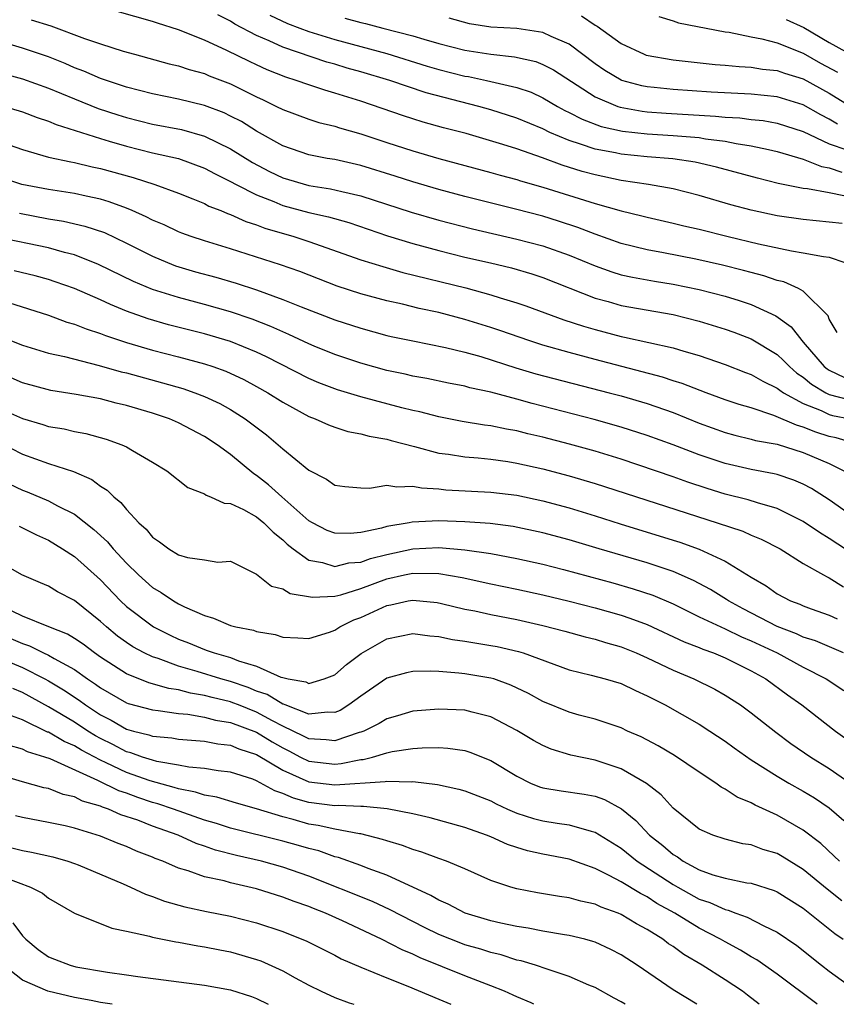
# Model space of a CAD drawing. Units: inches. Extents: x 2634000 to 2637000, y 1515000 to 1518000.
# Drawn here: x 2634191 to 2634254, y 1515000 to 1515076 of the extents above; entities that cross this region are included whole.
import ezdxf

# ---------------------------------------------------------------- set-up
doc = ezdxf.new("R2010")
doc.units = ezdxf.units.IN
doc.header["$MEASUREMENT"] = 0
doc.layers.add('LD26341515_2ft', color=83, linetype='Continuous')

msp = doc.modelspace()

# ---------------------------------------------------------------- linework, layer by layer
at = {"layer": 'LD26341515_2ft'}
for points, elevation in [([(2634253.99, 1515059.99), (2634253, 1515060.115), (2634251, 1515060.295), (2634249, 1515060.587), (2634247, 1515061.015), (2634245.435, 1515061.435), (2634243, 1515062.153), (2634241, 1515062.652), (2634239.102, 1515063), (2634237, 1515063.314), (2634235, 1515063.73), (2634234.006, 1515064.006), (2634232.473, 1515064.473), (2634230.965, 1515065.035), (2634229, 1515065.73), (2634227.918, 1515066.082), (2634225.095, 1515066.905), (2634223.358, 1515067.358), (2634221.791, 1515067.791), (2634221, 1515068.034), (2634220.272, 1515068.272), (2634217, 1515069.402), (2634215, 1515070.028), (2634214.234, 1515070.234), (2634213, 1515070.644), (2634212.028, 1515071), (2634211.245, 1515071.245), (2634209.82, 1515071.82), (2634209, 1515072.187), (2634208.442, 1515072.442), (2634206.705, 1515073.295), (2634205, 1515074.086), (2634203, 1515074.886), (2634201.385, 1515075.385), (2634201, 1515075.523), (2634198.282, 1515076.282)], 8440), ([(2634254.121, 1515062.121), (2634253, 1515062.357), (2634251.327, 1515062.672), (2634251, 1515062.701), (2634249.083, 1515063.083), (2634247.475, 1515063.475), (2634244.337, 1515064.337), (2634242.705, 1515064.705), (2634240.965, 1515064.965), (2634239, 1515065.128), (2634237, 1515065.33), (2634236.575, 1515065.425), (2634235, 1515065.714), (2634233.892, 1515066.107), (2634233, 1515066.376), (2634231.534, 1515067), (2634231, 1515067.262), (2634229, 1515068.102), (2634227, 1515068.741), (2634226.084, 1515069), (2634222.035, 1515070.035), (2634219.241, 1515071), (2634217, 1515071.663), (2634215.949, 1515071.949), (2634215, 1515072.241), (2634214.401, 1515072.401), (2634211, 1515073.558), (2634209.958, 1515074.042), (2634209, 1515074.437), (2634207.32, 1515075.32), (2634207, 1515075.536), (2634206.025, 1515076.025)], 8442), ([(2634210.001, 1515076.001), (2634211.374, 1515075.374), (2634212.329, 1515075), (2634213, 1515074.742), (2634215, 1515074.128), (2634219, 1515073.055), (2634222.097, 1515072.097), (2634223, 1515071.834), (2634225, 1515071.332), (2634225.29, 1515071.29), (2634226.654, 1515071), (2634229, 1515070.457), (2634230.082, 1515070.082), (2634231, 1515069.664), (2634232.116, 1515069), (2634232.685, 1515068.685), (2634233, 1515068.54), (2634234.005, 1515068.005), (2634235.465, 1515067.465), (2634237.102, 1515067.102), (2634239, 1515066.893), (2634241, 1515066.762), (2634243, 1515066.598), (2634243.489, 1515066.511), (2634245, 1515066.329), (2634245.85, 1515066.15), (2634247, 1515065.978), (2634248.323, 1515065.678), (2634249, 1515065.543), (2634251, 1515064.949), (2634252.388, 1515064.388), (2634253, 1515064.287), (2634253.951, 1515063.951)], 8444), ([(2634191.662, 1515075.662), (2634193.18, 1515075.18), (2634195.774, 1515074.226), (2634197, 1515073.812), (2634198.752, 1515073.248), (2634199.607, 1515073), (2634202.269, 1515072.27), (2634203, 1515072.105), (2634203.824, 1515071.824), (2634205, 1515071.519), (2634205.358, 1515071.358), (2634207, 1515070.72), (2634209, 1515069.728), (2634209.503, 1515069.502), (2634210.524, 1515069), (2634211, 1515068.749), (2634213, 1515068.006), (2634213.77, 1515067.77), (2634215, 1515067.477), (2634215.358, 1515067.358), (2634217, 1515066.893), (2634219, 1515066.225), (2634221, 1515065.581), (2634222.996, 1515065), (2634227, 1515063.928), (2634227.717, 1515063.717), (2634229, 1515063.383), (2634229.284, 1515063.284), (2634231, 1515062.803), (2634235, 1515061.534), (2634237, 1515060.962), (2634238.589, 1515060.589), (2634239, 1515060.478), (2634241, 1515060.038), (2634241.826, 1515059.827), (2634243, 1515059.557), (2634245.222, 1515059), (2634247.551, 1515058.45), (2634250.103, 1515057.897), (2634251, 1515057.754), (2634252.548, 1515057.452), (2634253, 1515057.405), (2634254.203, 1515057)], 8438), ([(2634215.786, 1515075.786), (2634217, 1515075.435), (2634217.374, 1515075.375), (2634218.702, 1515075), (2634221, 1515074.426), (2634221.834, 1515074.166), (2634223, 1515073.837), (2634225, 1515073.312), (2634227, 1515073.006), (2634228.817, 1515072.817), (2634230.439, 1515072.438), (2634231, 1515072.224), (2634231.797, 1515071.797), (2634235, 1515069.732), (2634236.743, 1515069), (2634236.933, 1515068.933), (2634238.632, 1515068.631), (2634239, 1515068.592), (2634240.476, 1515068.476), (2634244.253, 1515068.253), (2634245, 1515068.175), (2634246.118, 1515068.118), (2634247, 1515068.003), (2634247.91, 1515067.91), (2634249, 1515067.715), (2634251, 1515067.063), (2634253, 1515066.125), (2634254.344, 1515065.656)], 8446), ([(2634253.637, 1515067.637), (2634253, 1515068.028), (2634252.352, 1515068.353), (2634251, 1515069.125), (2634249, 1515069.733), (2634247, 1515069.931), (2634243.914, 1515070.086), (2634241, 1515070.287), (2634239.541, 1515070.459), (2634239, 1515070.509), (2634238.589, 1515070.589), (2634237.071, 1515071), (2634237, 1515071.024), (2634235.763, 1515071.763), (2634235, 1515072.27), (2634233, 1515073.773), (2634231.638, 1515074.362), (2634231, 1515074.679), (2634229, 1515074.983), (2634227, 1515075.095), (2634225.344, 1515075.344), (2634223.791, 1515075.791)], 8448), ([(2634233.965, 1515075.965), (2634235, 1515075.252), (2634235.169, 1515075.169), (2634237, 1515073.841), (2634238.781, 1515073), (2634238.94, 1515072.939), (2634241, 1515072.574), (2634244.229, 1515072.229), (2634245, 1515072.175), (2634246.064, 1515072.064), (2634247, 1515072.023), (2634247.87, 1515071.871), (2634249, 1515071.765), (2634249.553, 1515071.553), (2634251, 1515071.128), (2634253, 1515070.012), (2634254.859, 1515068.859)], 8450), ([(2634239.894, 1515075.895), (2634241, 1515075.575), (2634241.417, 1515075.417), (2634245, 1515074.727), (2634245.309, 1515074.691), (2634247, 1515074.341), (2634247.809, 1515074.191), (2634249, 1515073.873), (2634251, 1515073.089), (2634252.324, 1515072.324), (2634253.632, 1515071.632)], 8452), ([(2634249.677, 1515075.677), (2634251.056, 1515075.056), (2634253, 1515073.914), (2634255, 1515072.814)], 8454), ([(2634253.613, 1515051.613), (2634253, 1515052.66), (2634252.903, 1515052.903), (2634251, 1515054.796), (2634250.639, 1515055), (2634249.505, 1515055.505), (2634249, 1515055.619), (2634247.982, 1515055.981), (2634247, 1515056.226), (2634246.397, 1515056.397), (2634244.789, 1515056.79), (2634242.748, 1515057.252), (2634240.25, 1515057.751), (2634239, 1515057.975), (2634237, 1515058.468), (2634235, 1515059.17), (2634233.688, 1515059.688), (2634232.188, 1515060.188), (2634231, 1515060.555), (2634228.893, 1515061.107), (2634225, 1515062.073), (2634223, 1515062.61), (2634221, 1515063.2), (2634219.643, 1515063.643), (2634217, 1515064.468), (2634215, 1515064.906), (2634214.425, 1515065), (2634213, 1515065.271), (2634211, 1515065.978), (2634209, 1515067.101), (2634207.829, 1515067.829), (2634207, 1515068.26), (2634206.496, 1515068.496), (2634205, 1515069.075), (2634203, 1515069.556), (2634201, 1515069.952), (2634199, 1515070.483), (2634197, 1515071.154), (2634195.717, 1515071.717), (2634195, 1515071.973), (2634194.289, 1515072.289), (2634193, 1515072.797), (2634191, 1515073.48), (2634189, 1515074.054)], 8436), ([(2634189, 1515071.647), (2634191, 1515071.111), (2634193, 1515070.411), (2634195, 1515069.572), (2634196.834, 1515068.834), (2634198.338, 1515068.338), (2634199, 1515068.135), (2634201, 1515067.64), (2634203.213, 1515067.213), (2634205, 1515066.715), (2634207, 1515065.75), (2634208.689, 1515064.689), (2634209.997, 1515063.997), (2634211, 1515063.51), (2634213, 1515062.922), (2634214.672, 1515062.671), (2634215.545, 1515062.455), (2634217, 1515062.136), (2634220.874, 1515060.874), (2634223, 1515060.254), (2634225.593, 1515059.593), (2634229, 1515058.808), (2634231, 1515058.28), (2634233, 1515057.578), (2634235, 1515056.743), (2634236.279, 1515056.279), (2634237, 1515056.066), (2634237.866, 1515055.867), (2634239.567, 1515055.567), (2634241, 1515055.342), (2634243, 1515054.934), (2634245, 1515054.405), (2634246.087, 1515054.087), (2634247, 1515053.78), (2634248.9, 1515052.9), (2634250.072, 1515052.072), (2634250.881, 1515051), (2634251, 1515050.882), (2634252.614, 1515049), (2634252.824, 1515048.824), (2634253, 1515048.72), (2634254.177, 1515048.177)], 8434), ([(2634187, 1515069.753), (2634191, 1515068.577), (2634192.143, 1515068.143), (2634193, 1515067.873), (2634193.6, 1515067.6), (2634197, 1515066.521), (2634197.664, 1515066.336), (2634199, 1515065.931), (2634201, 1515065.437), (2634203, 1515064.985), (2634205, 1515064.255), (2634205.814, 1515063.814), (2634207, 1515063.24), (2634207.418, 1515063), (2634209, 1515062.19), (2634210.312, 1515061.688), (2634211, 1515061.392), (2634213, 1515060.856), (2634214.52, 1515060.52), (2634216.07, 1515060.07), (2634219.061, 1515059.061), (2634221, 1515058.459), (2634223, 1515057.913), (2634225, 1515057.425), (2634226.973, 1515056.973), (2634228.584, 1515056.584), (2634230.135, 1515056.135), (2634231, 1515055.854), (2634235, 1515054.264), (2634236.005, 1515053.995), (2634237, 1515053.7), (2634241, 1515052.999), (2634243, 1515052.495), (2634245, 1515051.886), (2634245.656, 1515051.656), (2634247, 1515051.145), (2634249, 1515049.93), (2634249.485, 1515049.485), (2634249.937, 1515049), (2634250.505, 1515048.505), (2634251, 1515048.181), (2634251.642, 1515047.642), (2634252.726, 1515047), (2634253, 1515046.867), (2634254.481, 1515046.481)], 8432), ([(2634189, 1515066.371), (2634191, 1515065.686), (2634193, 1515065.103), (2634194.729, 1515064.729), (2634195, 1515064.688), (2634196.358, 1515064.358), (2634197, 1515064.231), (2634199.522, 1515063.522), (2634201.174, 1515063), (2634203, 1515062.327), (2634204.104, 1515061.896), (2634205, 1515061.525), (2634205.338, 1515061.338), (2634206.242, 1515061), (2634206.772, 1515060.772), (2634207, 1515060.701), (2634208.157, 1515060.157), (2634209, 1515059.897), (2634209.639, 1515059.639), (2634211.865, 1515059), (2634213, 1515058.628), (2634217, 1515057.205), (2634218.683, 1515056.683), (2634220.244, 1515056.244), (2634225.061, 1515055.061), (2634227, 1515054.531), (2634227.703, 1515054.297), (2634229, 1515053.908), (2634229.678, 1515053.678), (2634232.602, 1515052.602), (2634234.107, 1515052.107), (2634235, 1515051.849), (2634237, 1515051.325), (2634237.276, 1515051.276), (2634241, 1515050.441), (2634241.815, 1515050.185), (2634243, 1515049.854), (2634245, 1515049.172), (2634246.563, 1515048.563), (2634247, 1515048.407), (2634247.881, 1515047.881), (2634249, 1515047.358), (2634249.191, 1515047.191), (2634249.484, 1515047), (2634251, 1515046.177), (2634252.371, 1515045.629), (2634253, 1515045.323), (2634253.257, 1515045.256), (2634254.591, 1515045)], 8430), ([(2634255.31, 1515043), (2634253.527, 1515043.526), (2634253, 1515043.645), (2634251.965, 1515043.965), (2634251, 1515044.36), (2634250.491, 1515044.491), (2634248.748, 1515045.253), (2634247, 1515045.823), (2634246.085, 1515046.086), (2634245, 1515046.461), (2634243.531, 1515047), (2634241.706, 1515047.706), (2634241, 1515047.919), (2634240.193, 1515048.192), (2634235, 1515049.559), (2634233, 1515050.097), (2634231, 1515050.662), (2634229.922, 1515051), (2634227.759, 1515051.758), (2634227, 1515052.007), (2634225, 1515052.627), (2634223, 1515053.152), (2634221.48, 1515053.48), (2634220.203, 1515053.796), (2634219, 1515054.065), (2634217, 1515054.598), (2634215.187, 1515055.187), (2634212.305, 1515056.305), (2634210.828, 1515056.828), (2634207, 1515058.05), (2634205, 1515058.659), (2634203.962, 1515059), (2634203.254, 1515059.254), (2634203, 1515059.354), (2634201.886, 1515059.886), (2634201, 1515060.262), (2634200.521, 1515060.521), (2634199.436, 1515061), (2634199, 1515061.182), (2634197.67, 1515061.67), (2634197, 1515061.868), (2634195.91, 1515062.09), (2634195, 1515062.301), (2634193, 1515062.601), (2634190.968, 1515063), (2634189, 1515063.634)], 8428), ([(2634190.782, 1515060.782), (2634193, 1515060.36), (2634194.171, 1515060.171), (2634195.798, 1515059.798), (2634197.297, 1515059.297), (2634199, 1515058.497), (2634201, 1515057.479), (2634202.139, 1515057), (2634202.758, 1515056.758), (2634204.297, 1515056.297), (2634205.865, 1515055.865), (2634207.414, 1515055.414), (2634209, 1515054.891), (2634211, 1515054.171), (2634212.409, 1515053.591), (2634215, 1515052.609), (2634217, 1515051.957), (2634219, 1515051.406), (2634219.329, 1515051.329), (2634221, 1515050.972), (2634223.522, 1515050.478), (2634225, 1515050.121), (2634226.224, 1515049.776), (2634228.917, 1515048.917), (2634230.457, 1515048.458), (2634236.081, 1515047), (2634237, 1515046.749), (2634239, 1515046.156), (2634241, 1515045.464), (2634243, 1515044.666), (2634245, 1515043.94), (2634245.733, 1515043.733), (2634247, 1515043.44), (2634247.336, 1515043.336), (2634249, 1515043.036), (2634251, 1515042.407), (2634253, 1515041.554), (2634254.12, 1515041)], 8426), ([(2634255, 1515037.364), (2634253, 1515038.763), (2634252.633, 1515039), (2634251.635, 1515039.634), (2634251, 1515039.969), (2634250.279, 1515040.278), (2634249, 1515040.7), (2634248.763, 1515040.763), (2634247, 1515041.097), (2634245, 1515041.553), (2634243, 1515042.23), (2634241.008, 1515042.992), (2634239, 1515043.718), (2634237, 1515044.361), (2634234.946, 1515044.946), (2634230.173, 1515046.173), (2634229, 1515046.503), (2634227, 1515047.029), (2634225.376, 1515047.376), (2634225, 1515047.488), (2634223.733, 1515047.733), (2634222.088, 1515048.088), (2634221, 1515048.277), (2634220.419, 1515048.419), (2634219, 1515048.713), (2634217, 1515049.268), (2634215, 1515049.946), (2634213.427, 1515050.573), (2634213, 1515050.748), (2634211.472, 1515051.472), (2634211, 1515051.663), (2634210.092, 1515052.092), (2634208.657, 1515052.657), (2634207, 1515053.218), (2634205, 1515053.774), (2634203, 1515054.301), (2634201, 1515054.93), (2634199.543, 1515055.543), (2634196.86, 1515056.86), (2634195, 1515057.589), (2634194.226, 1515057.774), (2634193, 1515058.121), (2634189, 1515058.948)], 8424), ([(2634255, 1515034.479), (2634253, 1515035.804), (2634252.25, 1515036.25), (2634251, 1515037.107), (2634249, 1515038.089), (2634247.475, 1515038.525), (2634246.761, 1515038.761), (2634245, 1515039.201), (2634243.625, 1515039.625), (2634242.121, 1515040.121), (2634241, 1515040.526), (2634237, 1515041.878), (2634235, 1515042.494), (2634233.042, 1515043.042), (2634231, 1515043.578), (2634229.846, 1515043.846), (2634229, 1515044.064), (2634228.193, 1515044.193), (2634227, 1515044.449), (2634226.502, 1515044.503), (2634224.784, 1515044.784), (2634223, 1515045.133), (2634221.526, 1515045.526), (2634221, 1515045.636), (2634220.159, 1515045.841), (2634217, 1515046.668), (2634215.219, 1515047.219), (2634213.769, 1515047.769), (2634213, 1515048.095), (2634209.758, 1515049.758), (2634209, 1515050.117), (2634207, 1515050.93), (2634205, 1515051.514), (2634202.225, 1515052.225), (2634200.668, 1515052.668), (2634199, 1515053.259), (2634197.763, 1515053.763), (2634197, 1515054.128), (2634195, 1515055.004), (2634193.528, 1515055.527), (2634193, 1515055.692), (2634191.977, 1515055.977), (2634190.362, 1515056.362)], 8422), ([(2634189.938, 1515053.938), (2634193, 1515052.946), (2634194.423, 1515052.423), (2634195, 1515052.265), (2634195.894, 1515051.895), (2634197, 1515051.547), (2634197.388, 1515051.388), (2634199, 1515050.856), (2634201, 1515050.278), (2634203, 1515049.758), (2634205, 1515049.209), (2634205.628, 1515049), (2634206.64, 1515048.64), (2634208.013, 1515048.013), (2634209, 1515047.486), (2634209.87, 1515047), (2634211, 1515046.267), (2634213, 1515045.179), (2634213.485, 1515045), (2634214.523, 1515044.523), (2634215, 1515044.348), (2634216.014, 1515044.014), (2634217, 1515043.839), (2634217.65, 1515043.65), (2634219, 1515043.421), (2634219.325, 1515043.325), (2634221.136, 1515042.864), (2634223, 1515042.36), (2634223.728, 1515042.272), (2634225, 1515042.062), (2634226.01, 1515041.99), (2634227, 1515041.884), (2634228.29, 1515041.71), (2634229, 1515041.595), (2634231, 1515041.145), (2634233, 1515040.607), (2634235, 1515040.013), (2634244.383, 1515037), (2634246.35, 1515036.35), (2634247, 1515036.052), (2634247.755, 1515035.755), (2634249.224, 1515035), (2634251, 1515033.885), (2634252.545, 1515033), (2634252.839, 1515032.838), (2634253, 1515032.773), (2634254.082, 1515032.083)], 8420), ([(2634189.314, 1515051.314), (2634191, 1515050.647), (2634193, 1515050.035), (2634194.228, 1515049.772), (2634196.911, 1515049.089), (2634198.602, 1515048.602), (2634199, 1515048.513), (2634201.767, 1515047.768), (2634203.321, 1515047.321), (2634204.262, 1515047), (2634205, 1515046.713), (2634206.168, 1515046.168), (2634207, 1515045.706), (2634208.119, 1515045), (2634209.749, 1515043.749), (2634210.65, 1515043), (2634211, 1515042.689), (2634213, 1515041.049), (2634214.366, 1515040.366), (2634215, 1515039.885), (2634215.779, 1515039.779), (2634217, 1515039.68), (2634217.662, 1515039.662), (2634219, 1515039.894), (2634219.758, 1515039.758), (2634221, 1515039.822), (2634221.676, 1515039.676), (2634223, 1515039.6), (2634223.536, 1515039.536), (2634227, 1515039.35), (2634229, 1515039.112), (2634231, 1515038.69), (2634233, 1515038.142), (2634235, 1515037.529), (2634236.921, 1515036.921), (2634241, 1515035.675), (2634241.512, 1515035.512), (2634243, 1515034.982), (2634245, 1515034.051), (2634247, 1515032.823), (2634248.157, 1515032.157), (2634249, 1515031.545), (2634250.028, 1515031), (2634250.739, 1515030.739), (2634251, 1515030.615), (2634251.607, 1515030.393), (2634253, 1515029.911), (2634253.617, 1515029.617)], 8418), ([(2634254.097, 1515027), (2634251.928, 1515027.928), (2634251, 1515028.22), (2634250.469, 1515028.469), (2634249, 1515029.033), (2634246.39, 1515030.391), (2634245.261, 1515031), (2634245.11, 1515031.11), (2634243.876, 1515031.876), (2634242.574, 1515032.574), (2634241, 1515033.257), (2634239, 1515033.929), (2634235.307, 1515035), (2634233, 1515035.689), (2634231, 1515036.234), (2634228.71, 1515036.711), (2634226.937, 1515036.937), (2634225, 1515037.08), (2634223, 1515037.153), (2634220.948, 1515037.052), (2634220.729, 1515037), (2634219, 1515036.708), (2634218.583, 1515036.584), (2634217, 1515036.248), (2634216.173, 1515036.173), (2634215, 1515036.196), (2634214.417, 1515036.417), (2634213.282, 1515037), (2634213, 1515037.164), (2634210.923, 1515039), (2634209.919, 1515039.919), (2634209, 1515040.637), (2634208.772, 1515040.772), (2634207, 1515042.242), (2634205.974, 1515043), (2634205, 1515043.641), (2634203, 1515044.691), (2634202.291, 1515045), (2634201, 1515045.432), (2634199, 1515046.018), (2634198.206, 1515046.206), (2634197, 1515046.519), (2634195.135, 1515046.865), (2634193.177, 1515047.177), (2634191, 1515047.759), (2634190.128, 1515048.128)], 8416), ([(2634189.637, 1515045.637), (2634191, 1515045.017), (2634192.56, 1515044.56), (2634193, 1515044.406), (2634194.209, 1515044.209), (2634195, 1515044.025), (2634195.865, 1515043.865), (2634197.434, 1515043.434), (2634198.628, 1515043), (2634199, 1515042.826), (2634199.452, 1515042.548), (2634201, 1515041.667), (2634202.1, 1515041), (2634203.714, 1515039.713), (2634205, 1515039.214), (2634205.119, 1515039.119), (2634205.462, 1515039), (2634206.512, 1515038.512), (2634207, 1515038.487), (2634207.977, 1515038.023), (2634209, 1515037.46), (2634209.561, 1515037), (2634210.269, 1515036.27), (2634211, 1515035.697), (2634211.355, 1515035.355), (2634211.807, 1515035), (2634213, 1515034.135), (2634214.047, 1515033.953), (2634215, 1515033.651), (2634216.087, 1515033.913), (2634217, 1515033.981), (2634217.744, 1515034.255), (2634219, 1515034.571), (2634221, 1515034.995), (2634223, 1515035.106), (2634225, 1515034.936), (2634227, 1515034.629), (2634229, 1515034.262), (2634231, 1515033.821), (2634232.586, 1515033.414), (2634236.379, 1515032.379), (2634237.937, 1515031.937), (2634239.438, 1515031.438), (2634241, 1515030.763), (2634243, 1515029.785), (2634244.659, 1515029), (2634245, 1515028.857), (2634246.248, 1515028.249), (2634247, 1515027.943), (2634248.985, 1515027), (2634251, 1515025.91), (2634252.772, 1515025), (2634254.105, 1515024.105)], 8414), ([(2634189.185, 1515043.185), (2634191, 1515042.283), (2634193, 1515041.557), (2634194.935, 1515040.935), (2634196.333, 1515040.334), (2634197, 1515039.824), (2634197.517, 1515039.518), (2634198.017, 1515039), (2634198.567, 1515038.567), (2634199, 1515038.024), (2634199.952, 1515037), (2634200.503, 1515036.504), (2634201, 1515035.894), (2634201.545, 1515035.545), (2634202.246, 1515035), (2634203, 1515034.53), (2634203.677, 1515034.323), (2634205, 1515034.152), (2634206.025, 1515033.975), (2634207, 1515034.04), (2634209, 1515033.05), (2634210.141, 1515032.142), (2634211, 1515031.931), (2634211.577, 1515031.576), (2634213.287, 1515031.287), (2634215, 1515031.363), (2634215.473, 1515031.473), (2634217, 1515031.949), (2634219, 1515032.692), (2634220.368, 1515033), (2634221, 1515033.134), (2634223, 1515033.111), (2634224.799, 1515032.798), (2634227, 1515032.315), (2634229, 1515031.907), (2634231, 1515031.475), (2634233.009, 1515030.991), (2634235, 1515030.472), (2634237, 1515029.908), (2634237.685, 1515029.685), (2634239, 1515029.185), (2634241.849, 1515027.849), (2634243, 1515027.408), (2634243.281, 1515027.281), (2634244.098, 1515027), (2634245, 1515026.628), (2634247, 1515025.628), (2634248.127, 1515025), (2634249.785, 1515023.785), (2634250.894, 1515023), (2634253.488, 1515021), (2634255.534, 1515019.534)], 8412), ([(2634189.984, 1515039.984), (2634191, 1515039.505), (2634191.368, 1515039.368), (2634193, 1515038.687), (2634193.694, 1515038.306), (2634195, 1515037.655), (2634196.49, 1515036.49), (2634197.53, 1515035.53), (2634197.964, 1515035), (2634199, 1515033.901), (2634199.923, 1515033), (2634201, 1515032.027), (2634201.655, 1515031.655), (2634202.6, 1515031), (2634203, 1515030.771), (2634203.454, 1515030.546), (2634205, 1515029.873), (2634205.68, 1515029.68), (2634207, 1515029.111), (2634207.405, 1515029), (2634208.745, 1515028.745), (2634209, 1515028.641), (2634210.426, 1515028.426), (2634211, 1515028.203), (2634212.161, 1515028.161), (2634213, 1515028.106), (2634214.6, 1515028.6), (2634215, 1515028.757), (2634215.388, 1515029), (2634216.467, 1515029.533), (2634217, 1515029.729), (2634219, 1515030.655), (2634219.297, 1515030.703), (2634220.652, 1515031), (2634221, 1515031.063), (2634222.866, 1515030.866), (2634223.19, 1515030.81), (2634225, 1515030.374), (2634225.772, 1515030.228), (2634227, 1515029.957), (2634229, 1515029.567), (2634231, 1515029.121), (2634232.68, 1515028.68), (2634234.232, 1515028.232), (2634235, 1515028.047), (2634235.798, 1515027.797), (2634237, 1515027.466), (2634238.167, 1515027), (2634239, 1515026.636), (2634241, 1515025.665), (2634242.594, 1515025), (2634244.21, 1515024.21), (2634245, 1515023.764), (2634246.18, 1515023), (2634247, 1515022.402), (2634248.901, 1515020.901), (2634250.053, 1515020.053), (2634251.584, 1515019), (2634253, 1515018.127), (2634254.832, 1515016.832)], 8410), ([(2634190.752, 1515036.752), (2634192.083, 1515036.083), (2634193, 1515035.656), (2634194.069, 1515035), (2634195, 1515034.401), (2634197, 1515032.614), (2634198.55, 1515031), (2634199, 1515030.578), (2634201.065, 1515029), (2634202.362, 1515028.361), (2634203, 1515028.07), (2634203.772, 1515027.772), (2634205, 1515027.255), (2634205.2, 1515027.2), (2634205.726, 1515027), (2634207, 1515026.643), (2634207.597, 1515026.403), (2634209, 1515025.984), (2634210.856, 1515025.144), (2634211, 1515025.101), (2634211.425, 1515025), (2634212.774, 1515024.774), (2634213, 1515024.663), (2634214.186, 1515025), (2634215, 1515025.324), (2634215.891, 1515026.109), (2634217.038, 1515026.962), (2634219, 1515028.094), (2634221, 1515028.49), (2634222.311, 1515028.311), (2634223, 1515028.266), (2634224.04, 1515028.04), (2634225, 1515027.917), (2634225.77, 1515027.77), (2634227, 1515027.581), (2634227.486, 1515027.486), (2634229.113, 1515027.112), (2634229.473, 1515027), (2634233, 1515025.702), (2634234.711, 1515025.289), (2634235.774, 1515025), (2634237, 1515024.641), (2634238.104, 1515024.104), (2634239, 1515023.715), (2634239.462, 1515023.462), (2634240.38, 1515023), (2634243, 1515021.519), (2634243.814, 1515021), (2634245, 1515020.21), (2634245.697, 1515019.697), (2634247, 1515018.791), (2634249, 1515017.527), (2634249.883, 1515017), (2634251, 1515016.377), (2634251.862, 1515015.862), (2634253, 1515015.102), (2634254.128, 1515014.128)], 8408), ([(2634253.775, 1515011), (2634253.386, 1515011.386), (2634252.354, 1515012.354), (2634251, 1515013.391), (2634249, 1515014.528), (2634247.303, 1515015.302), (2634247, 1515015.483), (2634245.927, 1515015.927), (2634245, 1515016.542), (2634244.692, 1515016.693), (2634244.281, 1515017), (2634243, 1515017.834), (2634241.109, 1515019.109), (2634239.852, 1515019.852), (2634238.541, 1515020.541), (2634237.488, 1515021), (2634237, 1515021.233), (2634235, 1515021.91), (2634233.779, 1515022.221), (2634233, 1515022.44), (2634231, 1515023.267), (2634229.89, 1515023.891), (2634228.535, 1515024.535), (2634227.217, 1515025), (2634227, 1515025.068), (2634225, 1515025.395), (2634224.544, 1515025.456), (2634223, 1515025.565), (2634222.394, 1515025.606), (2634221, 1515025.585), (2634220.519, 1515025.481), (2634219, 1515025.049), (2634217, 1515023.676), (2634216.08, 1515023), (2634215.414, 1515022.586), (2634215, 1515022.412), (2634214.448, 1515022.448), (2634213, 1515022.305), (2634211.19, 1515023), (2634211.063, 1515023.063), (2634211, 1515023.073), (2634209.799, 1515023.799), (2634209, 1515024.071), (2634208.349, 1515024.349), (2634207, 1515024.796), (2634206.241, 1515025), (2634204.43, 1515025.57), (2634203, 1515025.984), (2634201.431, 1515026.569), (2634201, 1515026.702), (2634200.366, 1515027), (2634199.475, 1515027.475), (2634199, 1515027.794), (2634198.3, 1515028.3), (2634197.457, 1515029), (2634197, 1515029.428), (2634195, 1515031.029), (2634193.7, 1515031.7), (2634193, 1515032.13), (2634192.382, 1515032.382), (2634190.954, 1515033), (2634189, 1515034.092)], 8406), ([(2634253.955, 1515007.955), (2634252.84, 1515008.84), (2634251, 1515010.369), (2634249.369, 1515011.369), (2634249, 1515011.577), (2634247.903, 1515011.903), (2634247, 1515012.244), (2634246.344, 1515012.343), (2634245, 1515012.685), (2634244.061, 1515013), (2634243, 1515013.469), (2634241, 1515015.077), (2634240.085, 1515016.085), (2634238.959, 1515016.959), (2634237, 1515018.084), (2634235, 1515018.753), (2634233.15, 1515019.15), (2634231.617, 1515019.616), (2634231, 1515019.875), (2634230.279, 1515020.279), (2634229, 1515021.043), (2634227, 1515022.093), (2634225.555, 1515022.445), (2634225, 1515022.606), (2634223, 1515022.692), (2634221, 1515022.528), (2634219.826, 1515022.174), (2634219, 1515021.949), (2634218.419, 1515021.581), (2634217.24, 1515021), (2634217, 1515020.906), (2634216.876, 1515020.876), (2634215, 1515020.248), (2634214.335, 1515020.335), (2634213, 1515020.4), (2634212.609, 1515020.609), (2634211, 1515021.382), (2634210.223, 1515021.777), (2634209, 1515022.45), (2634207.595, 1515023), (2634207.178, 1515023.177), (2634207, 1515023.236), (2634205.581, 1515023.581), (2634205, 1515023.741), (2634203.908, 1515023.908), (2634203, 1515024.153), (2634202.258, 1515024.257), (2634200.709, 1515024.709), (2634199, 1515025.388), (2634197, 1515026.678), (2634196.534, 1515027), (2634195.67, 1515027.67), (2634195, 1515028.119), (2634194.455, 1515028.455), (2634193.04, 1515029), (2634191, 1515029.835), (2634190.206, 1515030.206)], 8404), ([(2634190.108, 1515028.109), (2634191, 1515027.727), (2634191.556, 1515027.556), (2634192.621, 1515027), (2634193, 1515026.823), (2634193.436, 1515026.564), (2634195, 1515025.723), (2634196.014, 1515025), (2634196.61, 1515024.61), (2634197, 1515024.318), (2634199, 1515023.171), (2634199.124, 1515023.124), (2634201, 1515022.617), (2634201.424, 1515022.576), (2634203, 1515022.336), (2634203.716, 1515022.284), (2634205, 1515022.073), (2634205.846, 1515021.846), (2634207, 1515021.666), (2634209, 1515020.905), (2634210.18, 1515020.18), (2634211, 1515019.706), (2634211.477, 1515019.477), (2634212.368, 1515019), (2634213, 1515018.69), (2634215, 1515018.462), (2634215.5, 1515018.5), (2634217, 1515018.806), (2634217.182, 1515018.818), (2634217.897, 1515019), (2634219, 1515019.326), (2634219.423, 1515019.423), (2634221, 1515019.655), (2634221.714, 1515019.714), (2634223, 1515019.729), (2634223.689, 1515019.689), (2634225, 1515019.498), (2634225.382, 1515019.382), (2634227, 1515018.734), (2634229, 1515017.531), (2634230.049, 1515017), (2634230.72, 1515016.72), (2634231, 1515016.624), (2634232.393, 1515016.393), (2634234.157, 1515016.156), (2634235, 1515015.994), (2634235.739, 1515015.739), (2634237.033, 1515015.033), (2634238.131, 1515014.131), (2634239.193, 1515013), (2634240.213, 1515012.214), (2634241, 1515011.52), (2634241.333, 1515011.333), (2634241.771, 1515011), (2634243, 1515010.332), (2634244.046, 1515009.954), (2634245, 1515009.682), (2634246.653, 1515009.347), (2634247, 1515009.299), (2634248.758, 1515008.758), (2634249, 1515008.651), (2634251, 1515007.399), (2634253.434, 1515005.434), (2634254.059, 1515005)], 8402), ([(2634189, 1515026.699), (2634191, 1515025.881), (2634192.73, 1515025), (2634193, 1515024.849), (2634194.157, 1515024.156), (2634195.362, 1515023.361), (2634195.843, 1515023), (2634197, 1515022.243), (2634197.829, 1515021.829), (2634199, 1515021.152), (2634199.536, 1515021), (2634200.714, 1515020.714), (2634201, 1515020.609), (2634202.475, 1515020.475), (2634203, 1515020.377), (2634205, 1515020.221), (2634206.013, 1515020.013), (2634207, 1515019.914), (2634207.63, 1515019.63), (2634209, 1515019.191), (2634211, 1515017.982), (2634213, 1515017.094), (2634215, 1515016.855), (2634218.874, 1515017.126), (2634219, 1515017.158), (2634220.9, 1515017.1), (2634221, 1515017.113), (2634222.89, 1515016.89), (2634224.539, 1515016.539), (2634225, 1515016.407), (2634227, 1515015.632), (2634227.412, 1515015.412), (2634228.28, 1515015), (2634229, 1515014.687), (2634230.269, 1515014.269), (2634231, 1515014.087), (2634232.087, 1515013.913), (2634233, 1515013.794), (2634234.704, 1515013.296), (2634235, 1515013.237), (2634237, 1515011.991), (2634238.242, 1515011), (2634241, 1515009.206), (2634241.357, 1515009), (2634243, 1515008.091), (2634243.824, 1515007.824), (2634245, 1515007.274), (2634245.232, 1515007.232), (2634245.831, 1515007), (2634246.696, 1515006.696), (2634247.982, 1515006.018), (2634249, 1515005.546), (2634250.511, 1515004.51), (2634252.4, 1515003), (2634253, 1515002.54), (2634256.216, 1515000.216)], 8400), ([(2634252.077, 1515000), (2634252.031, 1515000.031), (2634249, 1515002.319), (2634247.421, 1515003.421), (2634247, 1515003.651), (2634246.165, 1515004.166), (2634245, 1515004.788), (2634244.649, 1515005), (2634243, 1515005.85), (2634241.143, 1515007), (2634239.758, 1515007.758), (2634239, 1515008.268), (2634238.504, 1515008.504), (2634237, 1515009.423), (2634236.094, 1515009.906), (2634235, 1515010.427), (2634233, 1515011.141), (2634231, 1515011.531), (2634229.799, 1515011.799), (2634229, 1515012.037), (2634228.282, 1515012.281), (2634227, 1515012.859), (2634226.651, 1515013), (2634225, 1515013.592), (2634222.322, 1515014.322), (2634221, 1515014.63), (2634219.027, 1515015.027), (2634217.206, 1515015.206), (2634217, 1515015.192), (2634215.277, 1515015.277), (2634215, 1515015.256), (2634213, 1515015.516), (2634211.831, 1515015.832), (2634211, 1515016.205), (2634210.393, 1515016.393), (2634209, 1515017.18), (2634208.708, 1515017.292), (2634207, 1515017.834), (2634206.051, 1515017.949), (2634205, 1515018.119), (2634203.782, 1515018.218), (2634203, 1515018.378), (2634201.34, 1515018.66), (2634201, 1515018.753), (2634200.223, 1515019), (2634199.329, 1515019.329), (2634199, 1515019.409), (2634197.957, 1515019.957), (2634197, 1515020.42), (2634196.622, 1515020.622), (2634196.018, 1515021), (2634195, 1515021.672), (2634193, 1515022.866), (2634191, 1515023.968), (2634190.276, 1515024.276)], 8398), ([(2634247.624, 1515000), (2634246.713, 1515000.713), (2634246.324, 1515001), (2634245, 1515001.883), (2634243.233, 1515003), (2634241.825, 1515003.825), (2634241, 1515004.433), (2634240.656, 1515004.655), (2634240.206, 1515005), (2634239, 1515005.756), (2634238.187, 1515006.187), (2634237, 1515006.908), (2634236.78, 1515007), (2634235.47, 1515007.469), (2634235, 1515007.692), (2634233.919, 1515007.919), (2634233, 1515008.189), (2634232.282, 1515008.282), (2634230.57, 1515008.57), (2634229, 1515008.869), (2634228.539, 1515009), (2634227, 1515009.523), (2634225, 1515010.412), (2634223.587, 1515011), (2634223, 1515011.2), (2634221.689, 1515011.689), (2634221, 1515011.884), (2634220.203, 1515012.203), (2634219, 1515012.553), (2634218.674, 1515012.674), (2634217, 1515013.091), (2634216.904, 1515013.096), (2634215, 1515013.447), (2634213.732, 1515013.732), (2634213, 1515013.838), (2634211.811, 1515014.189), (2634211, 1515014.397), (2634209, 1515015.031), (2634207.453, 1515015.452), (2634205.93, 1515015.93), (2634205, 1515016.065), (2634204.313, 1515016.313), (2634203, 1515016.555), (2634202.668, 1515016.668), (2634200.83, 1515017.17), (2634199, 1515017.818), (2634197.446, 1515018.554), (2634197, 1515018.75), (2634195.533, 1515019.533), (2634195, 1515019.866), (2634194.199, 1515020.199), (2634193, 1515020.901), (2634192.924, 1515020.924), (2634191, 1515021.862), (2634190.166, 1515022.166)], 8396), ([(2634242.817, 1515000), (2634241, 1515001.122), (2634238.249, 1515003), (2634237, 1515003.805), (2634236.211, 1515004.211), (2634235, 1515004.774), (2634234.834, 1515004.834), (2634234.21, 1515005), (2634233, 1515005.299), (2634232.658, 1515005.342), (2634231, 1515005.625), (2634229.859, 1515005.859), (2634229, 1515005.983), (2634227.758, 1515006.242), (2634227, 1515006.422), (2634225.009, 1515007), (2634223.703, 1515007.703), (2634223, 1515007.996), (2634222.373, 1515008.373), (2634219, 1515009.92), (2634217.569, 1515010.431), (2634217, 1515010.657), (2634215.277, 1515011.277), (2634215, 1515011.338), (2634213.782, 1515011.781), (2634213, 1515011.971), (2634212.213, 1515012.213), (2634211, 1515012.544), (2634207, 1515013.547), (2634205.906, 1515013.906), (2634205, 1515014.148), (2634202.61, 1515015), (2634201.408, 1515015.408), (2634201, 1515015.517), (2634199.88, 1515015.88), (2634199, 1515016.215), (2634198.405, 1515016.405), (2634196.791, 1515017.209), (2634193.145, 1515018.855), (2634192.728, 1515019), (2634191.401, 1515019.401), (2634191, 1515019.606), (2634189.912, 1515019.912)], 8394), ([(2634237.307, 1515000), (2634237, 1515000.198), (2634236.467, 1515000.467), (2634235, 1515001.289), (2634234.518, 1515001.482), (2634233, 1515002.143), (2634231.312, 1515002.688), (2634230.43, 1515003), (2634229.333, 1515003.333), (2634229, 1515003.398), (2634227.789, 1515003.789), (2634227, 1515003.969), (2634226.225, 1515004.225), (2634225, 1515004.573), (2634224.687, 1515004.687), (2634223, 1515005.377), (2634221.906, 1515005.905), (2634219.265, 1515007.265), (2634217.893, 1515007.893), (2634213, 1515009.857), (2634211, 1515010.546), (2634209.382, 1515011), (2634207.443, 1515011.443), (2634205.843, 1515011.843), (2634205, 1515012.146), (2634204.351, 1515012.351), (2634202.981, 1515013), (2634201, 1515013.692), (2634199.859, 1515014.141), (2634198.566, 1515014.567), (2634197.604, 1515015), (2634197.147, 1515015.147), (2634197, 1515015.22), (2634195.616, 1515015.615), (2634195, 1515015.941), (2634194.126, 1515016.126), (2634193, 1515016.578), (2634192.645, 1515016.646), (2634191, 1515017.103), (2634189, 1515017.694)], 8392), ([(2634230.288, 1515000), (2634230.103, 1515000.103), (2634229, 1515000.563), (2634228.712, 1515000.712), (2634228.055, 1515001), (2634227, 1515001.43), (2634226.323, 1515001.677), (2634225, 1515002.196), (2634221.565, 1515003.565), (2634221, 1515003.847), (2634220.183, 1515004.183), (2634218.593, 1515005), (2634215.596, 1515006.404), (2634214.279, 1515007), (2634213.361, 1515007.361), (2634213, 1515007.518), (2634211.891, 1515007.891), (2634211, 1515008.245), (2634209, 1515008.88), (2634207, 1515009.346), (2634206.516, 1515009.485), (2634205, 1515009.793), (2634203.74, 1515010.26), (2634203, 1515010.471), (2634201.784, 1515011), (2634201.21, 1515011.21), (2634201, 1515011.309), (2634199.776, 1515011.776), (2634199, 1515012.117), (2634198.363, 1515012.363), (2634197, 1515012.926), (2634195, 1515013.543), (2634194.29, 1515013.71), (2634193, 1515013.983), (2634191, 1515014.346), (2634190.481, 1515014.481)], 8390), ([(2634189, 1515012.301), (2634191, 1515011.81), (2634191.7, 1515011.7), (2634193.335, 1515011.335), (2634194.497, 1515011), (2634195, 1515010.825), (2634195.295, 1515010.705), (2634198.751, 1515009.249), (2634199.318, 1515009), (2634200.461, 1515008.461), (2634201, 1515008.285), (2634201.919, 1515007.919), (2634203.479, 1515007.479), (2634205.135, 1515007.135), (2634207, 1515006.785), (2634209, 1515006.258), (2634211, 1515005.582), (2634212.855, 1515004.855), (2634215, 1515003.782), (2634215.505, 1515003.505), (2634217, 1515002.86), (2634219, 1515002.023), (2634220.608, 1515001.392), (2634223, 1515000.395), (2634223.916, 1515000)], 8388), ([(2634189.731, 1515009.731), (2634191.626, 1515009), (2634192.539, 1515008.539), (2634193, 1515008.153), (2634195.015, 1515007.014), (2634197.863, 1515005.863), (2634199, 1515005.626), (2634200.776, 1515005.224), (2634201, 1515005.148), (2634202.788, 1515004.788), (2634203, 1515004.764), (2634204.485, 1515004.485), (2634205, 1515004.42), (2634206.174, 1515004.174), (2634207, 1515004.026), (2634209, 1515003.447), (2634209.33, 1515003.33), (2634211, 1515002.58), (2634211.958, 1515002.042), (2634213, 1515001.483), (2634213.956, 1515001), (2634215, 1515000.528), (2634216.12, 1515000.12), (2634216.476, 1515000)], 8386), ([(2634190.261, 1515006.261), (2634191, 1515005.258), (2634191.255, 1515005), (2634192.221, 1515004.221), (2634193, 1515003.658), (2634193.464, 1515003.464), (2634194.678, 1515003), (2634195.108, 1515002.892), (2634197.528, 1515002.472), (2634199, 1515002.269), (2634199.874, 1515002.126), (2634205, 1515001.475), (2634207, 1515001.114), (2634208.602, 1515000.602), (2634209, 1515000.449), (2634209.887, 1515000)], 8384), ([(2634197.898, 1515000), (2634197, 1515000.141), (2634196.297, 1515000.297), (2634195, 1515000.529), (2634192.943, 1515001), (2634191, 1515001.861), (2634189.546, 1515003)], 8382)]:
    msp.add_lwpolyline(points, dxfattribs=dict(at, elevation=elevation))

doc.saveas('drawing.dxf')
